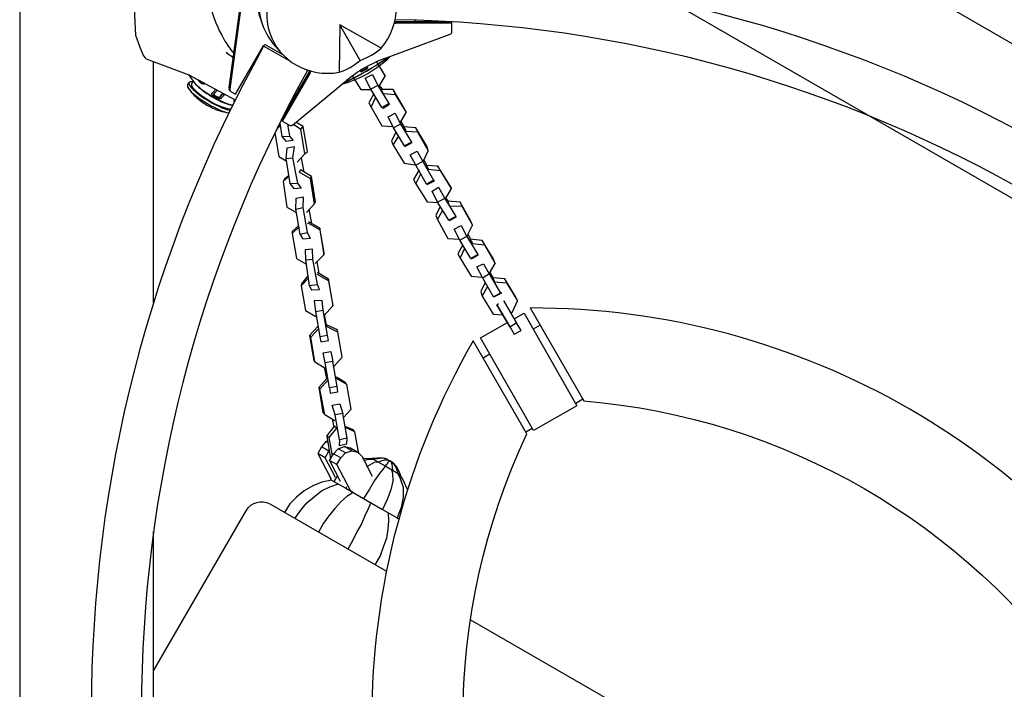
# Model space of a CAD drawing. Units: millimetres. Extents: x -4926 to 4912, y -4804 to 5388.
# Drawn here: x -792 to -45, y 88 to 596 of the extents above; entities that cross this region are included whole.
import ezdxf

# ---------------------------------------------------------------- set-up
doc = ezdxf.new("R2010")
doc.units = ezdxf.units.MM
doc.header["$LTSCALE"] = 20
doc.layers.add('2d', color=230, linetype='Continuous')

msp = doc.modelspace()

# ---------------------------------------------------------------- linework, layer by layer
at = {"layer": '2d'}
for p, q in [((-622.23, 623.09), (-632.79, 544.86)), ((-621.57, 621.96), (-632.14, 543.72)), ((-548.67, 592.37), (-549.08, 556.46)), ((-533.16, 565.49), (-548.67, 592.37)), ((-517.37, 574.77), (-548.67, 592.37)), ((-465.13, 594.88), (-506.77, 594.81)), ((-463.66, 593.75), (-506.12, 593.68)), ((-463.66, 593.75), (-464.28, 594.83)), ((-463.67, 587.33), (-463.66, 593.75)), ((-514.73, 566.91), (-464.97, 585.46)), ((-627.81, 539.81), (-606.53, 576.55)), ((-586.77, 565.24), (-606.54, 576.22)), ((-604.48, 577.1), (-592.04, 569.95)), ((-593.14, 571.14), (-597.59, 576.16)), ((-571.74, 557.3), (-592.66, 521.2)), ((-571.09, 556.17), (-592.37, 519.43)), ((-573.32, 557.76), (-575.41, 558.92)), ((-664.25, 546.75), (-663.1, 548.66)), ((-661.21, 547.53), (-659.95, 549.65)), ((-651.26, 548.09), (-651.26, 548.09)), ((-651.23, 548.13), (-651.25, 548.1)), ((-584.54, 516.42), (-543.61, 550.24)), ((-645.84, 540.43), (-645.84, 540.43)), ((-631.89, 542.46), (-632.55, 543.6)), ((-631.16, 541.73), (-627.81, 539.81)), ((-628.82, 534.92), (-628.84, 534.88)), ((-628.84, 534.87), (-628.84, 534.87)), ((-592.37, 519.43), (-593, 520.52)), ((-592.37, 519.43), (-586.81, 516.23)), ((-396.74, 364.49), (-401.99, 361.46)), ((-434.9, 342.46), (-440.04, 339.49)), ((-364.24, 308.2), (-369.77, 305.01)), ((-402.67, 286.01), (-407.54, 283.2))]:
    msp.add_line(p, q, dxfattribs=at)
for points in [[(-791.58, 2008.4), (-791.58, -623.98)], [(1700.42, -425.67), (-579.29, 890.53)], [(-476.84, 714.05), (399.2, 208.27)], [(-695.65, 566.64), (-697.91, 569.79), (-700.17, 575.38), (-703.39, 584.47), (-704.33, 600.13), (-704.12, 613.56), (-700.26, 633.19), (-695.77, 645.4), (-693.88, 650.1), (-692.83, 660.3), (-690.22, 673.14), (-690.11, 691.41)], [(-695.66, 566.65), (-663.14, 554.65)], [(-689.98, 381.63), (-689.98, 564.55)], [(-528.23, 560.71), (-527.74, 559.86)], [(-520.89, 564.38), (-514.31, 553.58), (-516.12, 556.86), (-520.75, 564.44)], [(-663.14, 554.65), (-627.99, 535.52)], [(-539.24, 553.65), (-532.76, 543.47), (-524.71, 543.27)], [(-533.44, 557.62), (-533.09, 557.01), (-532.54, 556.69), (-527.19, 559.54), (-527.74, 559.86), (-533.09, 557.01)], [(-518.8, 545.8), (-514.31, 553.58)], [(-519.92, 546.44), (-511.5, 532.68)], [(-516.34, 543.63), (-518.48, 546.35)], [(-522.89, 540), (-526.75, 533.32), (-524.93, 530.05), (-521.63, 537.04)], [(-516.85, 529.84), (-515.74, 529.19), (-510.95, 532.36), (-511.5, 532.68), (-516.85, 529.84), (-525.27, 543.59)], [(-508.27, 543.42), (-517.22, 543.4), (-515.93, 540.43), (-506.77, 539.59)], [(-524.93, 530.05), (-516.85, 515.71), (-508.23, 515.22)], [(-502.88, 518.06), (-498.39, 525.85)], [(-596.88, 512.7), (-594.06, 515.78)], [(-593.74, 516.34), (-596.15, 514.2)], [(-594.32, 517.89), (-592.79, 507.63), (-586.74, 507.84)], [(-592.79, 507.63), (-589.54, 504.27), (-584.04, 504.8), (-586.74, 507.84), (-588.26, 517.06)], [(-583.8, 517.03), (-578.35, 513.38)], [(-581.03, 488.19), (-575.17, 494.49), (-578.35, 513.38), (-576.51, 515.29), (-582.04, 518.48)], [(-502.65, 517.19), (-494.25, 503.4)], [(-499.6, 514.69), (-502.24, 519.18)], [(-597.92, 510.58), (-594.87, 492.47), (-589.31, 489.26)], [(-575.17, 494.49), (-573.32, 496.39), (-576.51, 515.29)], [(-506.2, 511.04), (-509.5, 504.04), (-508.21, 501.07), (-504.03, 508.3)], [(-499.6, 500.56), (-499.05, 500.23), (-493.7, 503.08), (-494.25, 503.4), (-499.6, 500.56), (-508.02, 514.31)], [(-491, 514.17), (-500.16, 515.01), (-498.34, 511.73), (-489.74, 511.22)], [(-508.21, 501.07), (-499.82, 487.33), (-491.54, 486.26)], [(-485.28, 489.32), (-481.67, 496.87)], [(-589.78, 491.02), (-586.57, 472.11), (-580.51, 472.32)], [(-578.14, 468.72), (-580.51, 472.32), (-584.28, 491.55)], [(-575.69, 480.66), (-577.66, 491.44)], [(-482.89, 471.62), (-482.34, 471.3), (-476.99, 474.15), (-477.54, 474.47), (-482.89, 471.62), (-490.98, 485.94)], [(-485.61, 488.77), (-477.54, 474.47)], [(-482.35, 485.4), (-484.96, 489.88)], [(-474.31, 485.21), (-482.91, 485.73), (-481.65, 482.77), (-472.49, 481.93)], [(-570.13, 477.45), (-578.47, 482.27), (-579.44, 480.6), (-579.76, 480.04)], [(-571.09, 475.78), (-579.44, 480.6)], [(-488.58, 482.33), (-492.76, 475.09), (-490.94, 471.82), (-487.32, 479.37)], [(-587.68, 477.94), (-590.72, 475.25), (-591.69, 473.58), (-587.13, 477.62)], [(-591.69, 473.58), (-588.8, 454.11), (-582.12, 450.25)], [(-586.57, 472.11), (-583.64, 468.19), (-578.14, 468.72), (-577.82, 469.28)], [(-490.94, 471.82), (-482.56, 458.08), (-473.93, 457.54)], [(-468.57, 460.39), (-464.08, 468.18)], [(-574.08, 450.06), (-568.23, 456.33)], [(-466.1, 444.12), (-465.54, 443.8), (-460.19, 446.65), (-460.75, 446.97), (-466.1, 444.12), (-474.48, 457.87)], [(-469.13, 460.71), (-460.75, 446.97)], [(-466.11, 458.23), (-468.25, 460.95)], [(-457.51, 457.71), (-466.67, 458.55), (-465.73, 455.04), (-456.25, 454.76)], [(-582.27, 452.57), (-579.06, 433.65), (-573.24, 434.74)], [(-571.19, 430.59), (-573.24, 434.74), (-576.45, 453.66)], [(-569.94, 441.74), (-571.91, 452.52)], [(-472.66, 454.59), (-475.96, 447.59), (-474.7, 444.64), (-470.52, 451.87)], [(-572.49, 442.47), (-572.25, 441.59), (-573.13, 441.35)], [(-563.91, 436.77), (-572.25, 441.59)], [(-563.82, 438.21), (-572.17, 443.02)], [(-474.7, 444.64), (-466.64, 430.34), (-458.01, 429.81)], [(-579.86, 440.05), (-584.74, 435.45), (-584.82, 434.01), (-579.62, 439.17)], [(-584.82, 434.01), (-581.63, 415.07), (-574.4, 410.9)], [(-579.06, 433.65), (-576.69, 430.06), (-571.19, 430.59), (-570.87, 431.15)], [(-452.1, 432.33), (-448.16, 440.44)], [(-449.4, 429.29), (-451.46, 433.45)], [(-449.4, 415.16), (-448.85, 414.84), (-443.48, 417.72), (-444.04, 418.04), (-449.4, 415.16), (-457.77, 428.93)], [(-452.42, 431.78), (-444.04, 418.04)], [(-440.8, 428.78), (-449.96, 429.62), (-448.14, 426.34), (-438.98, 425.5)], [(-455.4, 425.34), (-459.27, 418.63), (-457.45, 415.36), (-453.81, 422.94)], [(-574.78, 414.09), (-571.89, 394.62), (-565.52, 395.38)], [(-571.89, 394.62), (-570.08, 391.34), (-564.02, 391.55), (-565.52, 395.38), (-569.28, 414.62)], [(-567.46, 411.34), (-560.74, 417.85)], [(-564.44, 403.67), (-565.94, 412.69)], [(-457.45, 415.36), (-449.04, 401.6), (-441.31, 400.85)], [(-435.08, 403.93), (-430.89, 411.19)], [(-565.88, 403.75), (-565.64, 402.87), (-565.96, 402.32)], [(-557.21, 399.49), (-565.56, 404.31)], [(-435.4, 403.37), (-426.76, 388.74)], [(-432.15, 400.01), (-434.76, 404.49)], [(-572.92, 401.89), (-577.89, 395.85), (-577.98, 394.42), (-572.45, 400.13)], [(-557.3, 398.06), (-565.64, 402.87)], [(-438.38, 396.93), (-441.68, 389.94), (-440.74, 386.43), (-436.56, 393.66)], [(-432.14, 385.91), (-431.26, 386.15), (-425.88, 388.97), (-426.76, 388.74), (-432.14, 385.91), (-440.2, 400.21)], [(-423.55, 399.5), (-432.71, 400.33), (-431.45, 397.38), (-422.26, 396.53)], [(-577.98, 394.42), (-574.77, 375.51), (-566.98, 371.01)], [(-440.74, 386.43), (-432.33, 372.67), (-425.16, 372.24)], [(-419.02, 373.89), (-417.82, 374.68), (-413.88, 382.79)], [(-567.04, 374.76), (-563.85, 355.82), (-558.01, 356.93)], [(-563.85, 355.82), (-563.23, 351.75), (-557.41, 352.84), (-558.01, 356.93), (-561.22, 375.85)], [(-560.6, 371.78), (-554.12, 379.16)], [(-416.39, 369.26), (-408.89, 373.54), (-368.78, 303.29), (-401.78, 284.45), (-441.89, 354.7), (-421.43, 366.38)], [(-414.59, 366.14), (-419.38, 362.97), (-429.59, 379.99), (-428.39, 380.78)], [(-429.59, 379.99), (-419.38, 362.97), (-416.54, 357.62)], [(-553.11, 333.3), (-546.95, 340.12), (-550.11, 359.05), (-550.58, 360.8), (-558.69, 364.74), (-560.28, 372.34)], [(-419.38, 362.97), (-416.54, 357.62), (-411.16, 360.45), (-414.59, 366.14)], [(-411.16, 360.45), (-414.59, 366.14)], [(-565.42, 363.44), (-571.6, 356.58), (-570.81, 355.38), (-564.95, 361.68)], [(-550.11, 359.05), (-558.78, 363.31), (-559.01, 364.19)], [(-571.6, 356.58), (-568.39, 337.67), (-567.6, 336.47), (-570.81, 355.38)], [(-567.6, 336.47), (-559.25, 331.65)], [(-550.84, 317.9), (-554.05, 336.81)], [(-558.25, 324.4), (-558.57, 323.84), (-560.37, 332.3)], [(-556.66, 316.81), (-559.87, 335.72)], [(-558.02, 323.52), (-558.57, 323.84), (-564.74, 317.02), (-563.95, 315.82), (-557.78, 322.64)], [(-543.27, 319.46), (-551.61, 324.27)], [(-545.93, 294.29), (-540.08, 300.56), (-543.27, 319.46), (-544.61, 320.98), (-551.29, 324.83)], [(-564.74, 317.02), (-561.53, 298.11), (-560.18, 296.59), (-563.95, 315.82)], [(-560.18, 296.59), (-552.39, 292.09)], [(-554.62, 293.37), (-553.31, 286.65)], [(-548.94, 277.45), (-552.13, 296.39)], [(-543.12, 278.54), (-546.31, 297.48)], [(-552.11, 287.44), (-552.67, 287.76)], [(-534.33, 266.79), (-537.34, 283.4), (-538.69, 284.92), (-544.58, 287.58)], [(-537.34, 283.4), (-544.34, 286.7)], [(-558.6, 280.06), (-555.86, 262.9)], [(-556.93, 279.09), (-554.57, 265.13)], [(-557.98, 275.99), (-559.41, 276.08), (-562.54, 271.95), (-565.43, 266.94)], [(-559.86, 263.73), (-556.97, 268.74), (-562.54, 271.95)], [(-557.74, 275.11), (-559.41, 276.08)], [(-550.94, 258.58), (-556.5, 261.79), (-553.61, 266.79), (-549.93, 270.6), (-545.22, 272.33), (-540.68, 271.2), (-535.12, 267.99)], [(-539.21, 237.71), (-540.32, 238.35), (-550.94, 258.58), (-548.04, 263.58), (-544.36, 267.39), (-539.65, 269.12), (-535.12, 267.99), (-531.87, 264.63), (-524.1, 249.76)], [(-544.36, 267.39), (-549.93, 270.6)], [(-539.65, 269.12), (-545.22, 272.33)], [(-552.09, 248.86), (-559.86, 263.73), (-565.43, 266.94), (-555.6, 247.92)], [(-556.5, 261.79), (-548.52, 246.06)], [(-548.04, 263.58), (-553.61, 266.79)], [(-523.88, 262.98), (-528.18, 263.24), (-531.4, 262.87)], [(-530.6, 261.67), (-527.07, 262.6), (-522.77, 262.34)], [(-504.38, 251.72), (-502.71, 250.76), (-503.97, 253.71), (-505.82, 257), (-507.96, 259.72), (-510.74, 261.33), (-514.08, 263.26), (-517.5, 263.75), (-520.69, 263.36), (-524.43, 263.3), (-523.32, 262.66)], [(-510.74, 261.33), (-511.3, 261.65), (-511.94, 260.54), (-512.9, 258.87), (-514.42, 257.52), (-508.86, 254.31)], [(-514.42, 257.52), (-515.39, 255.85), (-518.51, 251.72), (-522.28, 246.48), (-526.13, 239.81), (-530.86, 232.9), (-516.37, 224.53)], [(-519.43, 260.41), (-522.62, 260.03), (-527.97, 257.18), (-528.52, 257.5)], [(-519.43, 260.41), (-514.42, 257.52)], [(-509.42, 254.63), (-508.71, 252), (-508.47, 245.93), (-510.01, 239.4), (-512.75, 232.08), (-516.37, 224.53), (-505.25, 218.11)], [(-554.81, 246.72), (-562.39, 245.16), (-569.17, 242.4), (-575.77, 238.76), (-581.52, 233.92), (-586.73, 228.77), (-590.58, 222.09)], [(-555.28, 248.48), (-555.93, 247.36), (-553.14, 245.76)], [(-550.57, 250.21), (-553.14, 245.76), (-544.24, 240.62)], [(-504.94, 252.04), (-503.12, 248.77), (-500.68, 241.43), (-500.56, 233.94), (-502.18, 225.98), (-505.25, 218.11), (-503.93, 217.35)], [(-497.36, 239.54), (-500.89, 247.49), (-503.27, 251.08)], [(-582.76, 217.58), (-578.35, 223.93), (-573.71, 229.41), (-567.95, 234.24), (-562.5, 238.55), (-556.27, 241.63), (-549.81, 243.83)], [(-543.6, 241.73), (-544.24, 240.62), (-530.86, 232.9)], [(-538.65, 237.39), (-543.45, 234.23), (-548.01, 230.18), (-552.37, 225.25), (-557.02, 219.77), (-561.11, 213.98), (-564.96, 207.3)], [(-525.3, 229.68), (-527.31, 224.91), (-529.65, 219.58), (-532.32, 213.67), (-535.85, 207.55), (-538.83, 201.11), (-542.68, 194.44)], [(-511.92, 221.96), (-511.71, 215.9), (-512.38, 209.61), (-513.38, 202.74), (-515.8, 195.97), (-518.22, 189.21), (-522.07, 182.54)], [(-689.98, -63.77), (-689.98, 207.75)], [(-449.67, 140.79), (-87.94, -68.05)]]:
    msp.add_lwpolyline(points, dxfattribs=at)
for points in [[(-519.92, 546.44), (-525.27, 543.59), (-529.37, 551.9), (-524.02, 554.74)], [(-508.27, 543.42), (-506.77, 539.59), (-498.39, 525.85), (-499.65, 528.8)], [(-502.65, 517.19), (-508.02, 514.31), (-512.11, 522.65), (-506.75, 525.49)], [(-491, 514.17), (-489.74, 511.22), (-481.67, 496.87), (-482.62, 500.43)], [(-589.78, 491.02), (-584.28, 491.55), (-583.19, 499.86), (-589.03, 498.74)], [(-485.61, 488.77), (-490.98, 485.94), (-495.41, 493.69), (-490.06, 496.53)], [(-474.31, 485.21), (-472.49, 481.93), (-464.08, 468.18), (-465.9, 471.45)], [(-570.13, 477.45), (-571.09, 475.78), (-568.23, 456.33), (-567.27, 458)], [(-469.13, 460.71), (-474.48, 457.87), (-478.62, 466.19), (-473.82, 469.35)], [(-582.27, 452.57), (-576.45, 453.66), (-576.26, 461.7), (-582.08, 460.61)], [(-457.51, 457.71), (-456.25, 454.76), (-448.16, 440.44), (-449.42, 443.4)], [(-563.82, 438.21), (-563.91, 436.77), (-560.74, 417.85), (-560.66, 419.28)], [(-452.42, 431.78), (-457.77, 428.93), (-461.91, 437.25), (-456.53, 440.08)], [(-440.8, 428.78), (-438.98, 425.5), (-430.89, 411.19), (-432.39, 415.02)], [(-574.78, 414.09), (-569.28, 414.62), (-569.41, 422.11), (-574.91, 421.58)], [(-435.4, 403.37), (-440.2, 400.21), (-444.86, 408.83), (-439.83, 411.12)], [(-557.21, 399.49), (-557.3, 398.06), (-554.12, 379.16), (-554.03, 380.59)], [(-423.55, 399.5), (-422.26, 396.53), (-413.88, 382.79), (-415.14, 385.74)], [(-567.04, 374.76), (-561.22, 375.85), (-562.22, 383.1), (-568.28, 382.89)], [(-424.23, 382.83), (-414.59, 366.14)], [(-561.43, 343.3), (-555.61, 344.39), (-554.05, 336.81), (-559.87, 335.72)], [(-550.84, 317.9), (-556.66, 316.81), (-556.04, 312.74), (-550.22, 313.83)], [(-554.57, 303.73), (-548.75, 304.82), (-546.31, 297.48), (-552.13, 296.39)], [(-556.93, 279.09), (-558.6, 280.06), (-552.67, 287.76), (-551.32, 286.24)], [(-543.12, 278.54), (-548.94, 277.45), (-549.2, 273.15), (-543.38, 274.24)], [(-517.35, 261.44), (-514.72, 262.14), (-512.41, 262.29), (-510.74, 261.33), (-513.52, 262.93), (-516.94, 263.43), (-520.13, 263.04), (-523.32, 262.66), (-519.43, 260.41)], [(-510.74, 261.33), (-509.63, 260.69), (-509.16, 258.93), (-509.01, 256.62), (-508.86, 254.31), (-504.38, 251.72), (-505.11, 254.37), (-506.38, 257.33), (-508.51, 260.04)], [(-525.3, 229.68), (-524.75, 229.36)], [(-512.48, 222.28), (-511.92, 221.96)]]:
    msp.add_lwpolyline(points, close=True, dxfattribs=at)
for points in [[(12.78, 89.64), (94.35, 89.64, 0.268867), (-404.25, 377.5), (-363.46, 306.86, -0.223862), (12.78, 89.64, -1.851039)], [(-447.55, -223.23), (-406.76, -152.58, -0.223862), (-406.76, 281.86), (-447.55, 352.5, 0.267387), (-447.55, -223.23, -3.534162)], [(-689.98, 101.86), (-619.54, 223.86, -0.411032), (-601.91, 228.68), (-513.36, 177.56)]]:
    msp.add_lwpolyline(points, format="xyb", dxfattribs=at)
for centre, radius, start, end in [((-522.73, -403.46), 1038, 30.93704, 89.06296), ((-548.35, 632.31), 101.84, 194.33957, 209.8859), ((-522.73, -403.46), 1000, 30.93704, 89.06296), ((-571.35, 631.65), 87.5, 335.12255, 335.99629), ((300.77, 71.99), 1038, 150.93704, 209.06296), ((-577.52, 615.54), 68.19, 209.8859, 220.66354), ((-570.98, 631), 87, 285.91013, 314.0895), ((300.77, 71.99), 1000, 150.93704, 209.06296), ((-620.7, 580.62), 50, 211.11452, 219.74285), ((-620.7, 580.62), 50, 219.73993, 222.32646), ((-571.35, 631.65), 87.5, 264.00304, 264.87954), ((-620.7, 580.62), 50, 255.93443, 258.52096), ((-620.7, 580.62), 50, 258.51804, 259.28994)]:
    msp.add_arc(centre, radius, start, end, dxfattribs=at)
for centre, major_axis, ratio, start_param, end_param in [((-561.18, 614.03), (-43.99, -25.4), 0.996195, 4.188817, 6.164841), ((-559, 610.25), (-44.6, -25.75), 0.996195, 4.712389, 6.484046), ((-554.99, 603.31), (43.31, 25.01), 0.935233, 5.087185, 10.620779), ((-506.11, 595.17), (1.3, 0.75), 0.996195, 3.284281, 4.188817), ((-506.77, 596.31), (1.3, 0.75), 0.996195, 3.941338, 4.188817), ((-465.66, 587.33), (-1.73, -1), 0.996195, 1.403333, 2.618021), ((-605.23, 575.8), (1.3, 0.75), 0.996195, 0.523626, 2.094422), ((-613.32, 559.23), (21.85, -12.66), 0.043578, 3.286828, 3.891017), ((-529.62, 559.37), (-22.52, -13), 0.087156, 0.699272, 2.442244), ((-529.62, 559.37), (-21.87, -12.62), 0.087156, 0.686889, 2.454617), ((-555.65, 600.74), (51.99, 2.96), 0.761323, 5.115863, 5.495354), ((-552.44, 602.59), (-28.56, -43.55), 0.761323, 0.787831, 1.167322), ((-480.05, 473.51), (86.6, 50), 0.996195, 1.403367, 1.738314), ((-613.32, 559.23), (21.85, -12.66), 0.043578, 4.601147, 4.628075), ((-573.04, 558.05), (1.3, 0.75), 0.996195, 5.236015, 5.48325), ((-572.38, 556.91), (1.3, 0.75), 0.996195, 5.236015, 6.140293), ((-647.08, 536.49), (-17.17, 10.26), 0.217012, 0.117252, 2.665061), ((-647.08, 536.49), (-17.17, 10.26), 0.217012, 0, 0.117252), ((-645.93, 538.4), (-17.17, 10.26), 0.217012, 0.117252, 2.64534), ((-645.93, 538.4), (-17.17, 10.26), 0.217012, 5.809734, 6.400437), ((-645.93, 538.4), (-15.28, 9.13), 0.217012, 0.117252, 2.950395), ((-645.93, 538.4), (-15.28, 9.13), 0.217012, 0, 0.117252), ((-643.76, 542.04), (-16.74, 10.01), 0.217012, 0.55251, 2.589082), ((-643.76, 542.04), (-16.74, 10.01), 0.217012, 0.552583, 2.58901), ((-644.1, 541.47), (-15.28, 9.13), 0.217012, 0.623099, 2.518494), ((-644.1, 541.47), (-15.28, 9.13), 0.217012, 0.623099, 2.518494), ((-624.16, 582.57), (-24.47, -43.42), 0.114195, 0.328655, 0.525294), ((-624.16, 582.57), (-24.47, -43.42), 0.114195, 0.328593, 0.525296), ((-622.95, 581.89), (-24.52, -43.5), 0.114195, 0.327459, 0.529324), ((-618.45, 579.35), (-24.52, -43.5), 0.114195, 0.327459, 0.532377), ((-617.24, 578.67), (-24.47, -43.42), 0.114195, 0.328655, 0.530026), ((-617.24, 578.67), (-24.47, -43.42), 0.114195, 0.328593, 0.530027), ((-630.81, 544.6), (-1.73, -1), 0.996195, 5.627215, 6.283185), ((-630.16, 543.46), (-1.73, -1), 0.996195, 5.627215, 6.806811), ((-585.81, 517.96), (-1.73, -1), 0.996195, 0.523626, 1.047225), ((-585.81, 517.96), (-1.73, -1), 0.996195, 1.047225, 1.738314)]:
    msp.add_ellipse(centre, major_axis=major_axis, ratio=ratio, start_param=start_param, end_param=end_param, dxfattribs=at)
for points, knots in [([(-651.22, 548.16), (-651.27, 548.05), (-651.34, 547.96), (-651.5, 547.78), (-651.61, 547.7), (-651.86, 547.57), (-652, 547.54), (-652.32, 547.51), (-652.5, 547.53), (-652.79, 547.59), (-652.89, 547.62), (-653.1, 547.7), (-653.2, 547.75), (-653.53, 547.91), (-653.76, 548.05), (-654.23, 548.39), (-654.45, 548.58), (-654.79, 548.91), (-654.9, 549.02), (-655.11, 549.25), (-655.21, 549.36), (-655.4, 549.6), (-655.5, 549.73), (-655.68, 549.97), (-655.76, 550.09), (-655.99, 550.44), (-656.12, 550.66), (-656.23, 550.89)], [0.00281554, 0.00281554, 0.00281554, 0.00281554, 0.003568949, 0.003568949, 0.004488785, 0.004488785, 0.005408621, 0.005408621, 0.006328457, 0.006328457, 0.006788375, 0.006788375, 0.007248293, 0.007248293, 0.008168129, 0.008168129, 0.009087965, 0.009087965, 0.009547883, 0.009547883, 0.010007801, 0.010007801, 0.010467719, 0.010467719, 0.010927637, 0.010927637, 0.011769138, 0.011769138, 0.011769138, 0.011769138]), ([(-651.22, 548.16), (-651.27, 548.05), (-651.34, 547.96), (-651.51, 547.77), (-651.61, 547.69), (-651.86, 547.57), (-652.01, 547.53), (-652.24, 547.52), (-652.33, 547.52), (-652.5, 547.53), (-652.6, 547.55), (-652.89, 547.61), (-653.09, 547.69), (-653.53, 547.91), (-653.76, 548.05), (-654.11, 548.3), (-654.22, 548.39), (-654.45, 548.59), (-654.56, 548.69), (-654.79, 548.9), (-654.89, 549.01), (-655.1, 549.24), (-655.21, 549.36), (-655.5, 549.72), (-655.68, 549.96), (-655.98, 550.44), (-656.12, 550.66), (-656.23, 550.89)], [0.002005235, 0.002005235, 0.002005235, 0.002005235, 0.002769551, 0.002769551, 0.003692629, 0.003692629, 0.004615708, 0.004615708, 0.005077247, 0.005077247, 0.005538786, 0.005538786, 0.006461865, 0.006461865, 0.007384943, 0.007384943, 0.007846483, 0.007846483, 0.008308022, 0.008308022, 0.008769561, 0.008769561, 0.009231101, 0.009231101, 0.010154179, 0.010154179, 0.011009762, 0.011009762, 0.011009762, 0.011009762]), ([(-655.03, 550.17), (-654.87, 549.96), (-654.7, 549.76), (-654.33, 549.4), (-654.14, 549.24), (-653.85, 549.04), (-653.75, 548.99), (-653.57, 548.89), (-653.47, 548.85), (-653.3, 548.79), (-653.22, 548.77), (-653.06, 548.74), (-652.98, 548.74), (-652.78, 548.75), (-652.66, 548.78), (-652.54, 548.85), (-652.53, 548.85), (-652.51, 548.86)], [0.003420752, 0.003420752, 0.003420752, 0.003420752, 0.004197025, 0.004197025, 0.004973298, 0.004973298, 0.005361435, 0.005361435, 0.005749571, 0.005749571, 0.006137708, 0.006137708, 0.006525844, 0.006525844, 0.007302117, 0.007302117, 0.007406437, 0.007406437, 0.007406437, 0.007406437]), ([(-663.34, 543.87), (-660.58, 540.14), (-658.74, 538.52), (-655.33, 535.48), (-653.9, 534.43), (-651.16, 532.55), (-649.88, 531.76), (-647.12, 530.22), (-645.66, 529.49), (-641.82, 527.88), (-639.67, 526.96), (-634.52, 525.93), (-633.74, 525.79), (-632.87, 525.66)], [0.476137, 0.476137, 0.476137, 0.476137, 0.843223, 0.843223, 1.279769, 1.279769, 1.716315, 1.716315, 2.152861, 2.152861, 2.589407, 2.589407, 2.658868, 2.658868, 2.658868, 2.658868]), ([(-638.8, 536.67), (-638.94, 536.54), (-639.16, 536.46), (-639.58, 536.41), (-639.75, 536.4), (-640.1, 536.42), (-640.29, 536.45), (-640.7, 536.52), (-640.92, 536.58), (-641.39, 536.71), (-641.63, 536.79), (-642.13, 536.98), (-642.39, 537.09), (-642.77, 537.27), (-642.89, 537.33), (-643.15, 537.46), (-643.27, 537.53), (-643.64, 537.74), (-643.88, 537.88), (-644.33, 538.18), (-644.53, 538.33), (-644.91, 538.63), (-645.08, 538.78), (-645.36, 539.07), (-645.49, 539.21), (-645.69, 539.48), (-645.76, 539.61), (-645.87, 539.85), (-645.9, 539.96), (-645.92, 540.17), (-645.91, 540.26), (-645.85, 540.43), (-645.79, 540.51), (-645.72, 540.57)], [0.00000023, 0.00000023, 0.00000023, 0.00000023, 0.00168294, 0.00168294, 0.0025243, 0.0025243, 0.00336566, 0.00336566, 0.00420702, 0.00420702, 0.00504837, 0.00504837, 0.00588973, 0.00588973, 0.00631041, 0.00631041, 0.00673109, 0.00673109, 0.00757245, 0.00757245, 0.0084138, 0.0084138, 0.00925516, 0.00925516, 0.01009652, 0.01009652, 0.01093788, 0.01093788, 0.01177923, 0.01177923, 0.01262059, 0.01262059, 0.01346195, 0.01346195, 0.01346195, 0.01346195]), ([(-639.02, 536.53), (-639.04, 536.52), (-639.05, 536.52), (-639.17, 536.47), (-639.3, 536.44), (-639.73, 536.39), (-640.08, 536.41), (-640.7, 536.52), (-640.92, 536.58), (-641.39, 536.71), (-641.63, 536.79), (-642.13, 536.98), (-642.38, 537.09), (-642.77, 537.27), (-642.9, 537.33), (-643.15, 537.46), (-643.4, 537.6), (-643.64, 537.74), (-643.88, 537.88), (-643.99, 537.96), (-644.33, 538.18), (-644.53, 538.33), (-644.91, 538.64), (-645.08, 538.78), (-645.36, 539.07), (-645.49, 539.22), (-645.69, 539.48), (-645.76, 539.61), (-645.87, 539.85), (-645.9, 539.96), (-645.92, 540.17), (-645.91, 540.26), (-645.87, 540.36), (-645.87, 540.37), (-645.87, 540.38)], [0.00119628, 0.00119628, 0.00119628, 0.00119628, 0.00130348, 0.00130348, 0.00214563, 0.00214563, 0.00382992, 0.00382992, 0.00467207, 0.00467207, 0.00551422, 0.00551422, 0.00635637, 0.00635637, 0.00677744, 0.00677744, 0.00719851, 0.00761959, 0.00761959, 0.00804066, 0.00804066, 0.00888281, 0.00888281, 0.00972496, 0.00972496, 0.01056711, 0.01056711, 0.01140925, 0.01140925, 0.0122514, 0.0122514, 0.01309355, 0.01309355, 0.01319789, 0.01319789, 0.01319789, 0.01319789]), ([(-644.56, 539.8), (-644.66, 539.71), (-644.7, 539.6), (-644.68, 539.4), (-644.66, 539.33), (-644.59, 539.17), (-644.55, 539.09), (-644.42, 538.92), (-644.34, 538.82), (-644.16, 538.64), (-644.05, 538.54), (-643.81, 538.34), (-643.67, 538.24), (-643.38, 538.05), (-643.23, 537.95), (-643.07, 537.86)], [0.00000023, 0.00000023, 0.00000023, 0.00000023, 0.00109753, 0.00109753, 0.00164618, 0.00164618, 0.00219483, 0.00219483, 0.00274348, 0.00274348, 0.00329213, 0.00329213, 0.00384078, 0.00384078, 0.00438943, 0.00438943, 0.00438943, 0.00438943]), ([(-644.3, 540.04), (-644.31, 540), (-644.31, 539.96), (-644.31, 539.85), (-644.29, 539.78), (-644.22, 539.63), (-644.18, 539.55), (-644.06, 539.38), (-643.98, 539.29), (-643.81, 539.11), (-643.71, 539.01), (-643.47, 538.82), (-643.35, 538.73), (-643.07, 538.54), (-642.92, 538.45), (-642.61, 538.27), (-642.46, 538.19), (-642.13, 538.04), (-641.97, 537.97), (-641.66, 537.86), (-641.5, 537.81), (-641.21, 537.72), (-641.07, 537.69), (-640.81, 537.65), (-640.69, 537.63), (-640.46, 537.62), (-640.36, 537.62), (-640.09, 537.66), (-639.95, 537.71), (-639.86, 537.8)], [0.000705121, 0.000705121, 0.000705121, 0.000705121, 0.001055121, 0.001055121, 0.001582681, 0.001582681, 0.002110242, 0.002110242, 0.002637802, 0.002637802, 0.003165362, 0.003165362, 0.003692923, 0.003692923, 0.004220483, 0.004220483, 0.004748043, 0.004748043, 0.005275604, 0.005275604, 0.005803164, 0.005803164, 0.006330725, 0.006330725, 0.006858285, 0.006858285, 0.007385845, 0.007385845, 0.008440966, 0.008440966, 0.008440966, 0.008440966]), ([(-643.07, 537.86), (-642.91, 537.77), (-642.75, 537.69), (-642.41, 537.53), (-642.25, 537.46), (-641.92, 537.34), (-641.76, 537.28), (-641.46, 537.2), (-641.31, 537.16), (-641.04, 537.11), (-640.92, 537.1), (-640.69, 537.09), (-640.58, 537.09), (-640.3, 537.12), (-640.16, 537.18), (-640.06, 537.26)], [0.00438943, 0.00438943, 0.00438943, 0.00438943, 0.004935521, 0.004935521, 0.005481612, 0.005481612, 0.006027703, 0.006027703, 0.006573794, 0.006573794, 0.007119885, 0.007119885, 0.007665976, 0.007665976, 0.008758158, 0.008758158, 0.008758158, 0.008758158]), ([(-639.86, 537.8), (-639.27, 538.33), (-638.62, 538.99), (-637.69, 540.03), (-637.47, 540.29), (-637.24, 540.55)], [0, 0, 0, 0, 0.006867506, 0.006867506, 0.008959571, 0.008959571, 0.008959571, 0.008959571]), ([(-628.73, 534.03), (-628.75, 534.05), (-628.77, 534.07), (-628.88, 534.21), (-628.93, 534.32), (-628.96, 534.55), (-628.94, 534.66), (-628.86, 534.87), (-628.79, 534.97), (-628.6, 535.17), (-628.48, 535.27), (-628.23, 535.44), (-628.1, 535.51), (-627.96, 535.59)], [0.011033159, 0.011033159, 0.011033159, 0.011033159, 0.011209662, 0.011209662, 0.012128613, 0.012128613, 0.013047564, 0.013047564, 0.013966515, 0.013966515, 0.014885466, 0.014885466, 0.015686259, 0.015686259, 0.015686259, 0.015686259]), ([(-628.73, 534.03), (-628.75, 534.05), (-628.77, 534.07), (-628.88, 534.21), (-628.93, 534.32), (-628.96, 534.55), (-628.95, 534.65), (-628.86, 534.87), (-628.79, 534.97), (-628.6, 535.17), (-628.49, 535.26), (-628.24, 535.44), (-628.1, 535.51), (-627.96, 535.59)], [0.009042981, 0.009042981, 0.009042981, 0.009042981, 0.009231333, 0.009231333, 0.010154412, 0.010154412, 0.01107749, 0.01107749, 0.012000569, 0.012000569, 0.012923648, 0.012923648, 0.013731358, 0.013731358, 0.013731358, 0.013731358])]:
    msp.add_open_spline(points, degree=3, knots=knots, dxfattribs=at)
msp.add_open_spline([(-655.1, 550.27), (-655.08, 550.24), (-655.05, 550.2), (-655.03, 550.17)], degree=3, dxfattribs=at)

doc.saveas('drawing.dxf')
